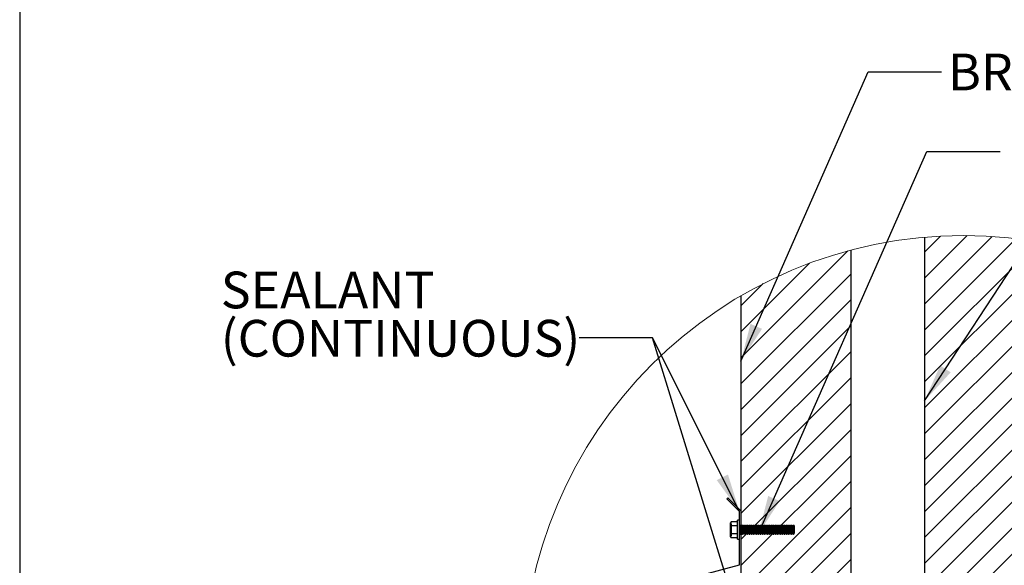
# Model space of a CAD drawing. Units: inches. Extents: x 0.3 to 33.8, y -0.2 to 21.6.
# Drawn here: x 7.1 to 10.5, y 14.6 to 16.5 of the extents above; entities that cross this region are included whole.
import ezdxf

# ---------------------------------------------------------------- set-up
doc = ezdxf.new("R2010")
doc.units = ezdxf.units.IN
doc.header["$MEASUREMENT"] = 0
doc.linetypes.add('HIDDEN', pattern=[0.075, 0.05, -0.025])
doc.layers.add('SLD-0', color=179, linetype='Continuous')
doc.styles.add('SLDTEXTSTYLE0', font='TXT', dxfattribs={"width": 0.75})
doc.dimstyles.new('SLDDIMSTYLE1', dxfattribs={"dimtxt": 0.18, "dimasz": 0.13, "dimexe": 0, "dimexo": 0.0625, "dimgap": 0, "dimtad": 0, "dimtih": 1, "dimtoh": 1, "dimdec": 0, "dimrnd": 1e-09, "dimzin": 0, "dimdsep": 46, "dimlunit": 5, "dimtxsty": 'Standard', "dimsah": 1, "dimcen": 0.09, "dimadec": 0, "dimazin": 0, "dimtfac": 0.13, "dimtdec": 0, "dimtofl": 0, "dimtmove": 0, "dimatfit": 3, "dimfxl": 1, "dimfrac": 2, "dimtolj": 1, "dimtzin": 0, "dimarcsym": 0})

# ---------------------------------------------------------------- blocks, each defined once
blk = doc.blocks.new('SW_HATCH_3')
at = {"color": 0, "linetype": 'Continuous', "lineweight": 18}
for p, q in [((0.6941, 0.1638), (0.5492, 0.0189)), ((0.6037, 0.1618), (0.5492, 0.1073)), ((0.7794, 0.1606), (0.5492, -0.0695)), ((0.8603, 0.1532), (0.5492, -0.1579)), ((0.9374, 0.1419), (0.5492, -0.2463)), ((0.288, 0.1113), (-0.0758, -0.2526)), ((1.0111, 0.1272), (0.5492, -0.3347)), ((1.0818, 0.1095), (0.5492, -0.4231)), ((0.1578, 0.0694), (-0.0758, -0.1642)), ((1.1496, 0.089), (0.5492, -0.5115)), ((0.2992, 0.034), (-0.0758, -0.341)), ((1.2149, 0.0658), (0.5492, -0.5998)), ((1.2777, 0.0403), (0.5492, -0.6882)), ((0, 0), (-0.0758, -0.0758)), ((1.3383, 0.0125), (0.5492, -0.7766)), ((1.3967, -0.0176), (0.5492, -0.865)), ((0.2992, -0.0544), (-0.0758, -0.4294)), ((1.4529, -0.0497), (0.5492, -0.9534)), ((1.5072, -0.0838), (0.5492, -1.0418)), ((1.5492, -0.1302), (0.5492, -1.1302)), ((0.2992, -0.1427), (-0.0758, -0.5177)), ((0.2992, -0.2311), (-0.0758, -0.6061)), ((1.5492, -0.2186), (0.5492, -1.2186)), ((0.2992, -0.3195), (-0.0758, -0.6945)), ((1.5492, -0.307), (0.5492, -1.307)), ((1.5492, -0.3953), (0.5492, -1.3953)), ((0.2992, -0.4079), (-0.0758, -0.7829)), ((0.2992, -0.4963), (-0.0758, -0.8713)), ((1.5492, -0.4837), (0.5492, -1.4837)), ((0.2992, -0.5847), (-0.0758, -0.9597)), ((1.5492, -0.5721), (0.5569, -1.5644)), ((1.5492, -0.6605), (0.5976, -1.6121)), ((0.2992, -0.6731), (-0.0758, -1.0481)), ((0.2992, -0.7615), (-0.0656, -1.1262)), ((1.5492, -0.7489), (0.6382, -1.6599)), ((1.5492, -0.8373), (1.0017, -1.3848)), ((0.2992, -0.8498), (-0.0758, -1.2248)), ((0.2992, -0.9382), (-0.0758, -1.3132)), ((1.5492, -0.9257), (1.0405, -1.4344)), ((0.2992, -1.0266), (-0.0758, -1.4016)), ((1.5492, -1.0141), (1.0793, -1.484)), ((1.5492, -1.1024), (1.118, -1.5336)), ((0.2992, -1.115), (-0.0758, -1.49)), ((0.2992, -1.2034), (-0.0758, -1.5784)), ((1.5492, -1.1908), (1.1568, -1.5832)), ((0.2992, -1.2918), (-0.0758, -1.6668)), ((1.5492, -1.2792), (1.1956, -1.6328)), ((1.5492, -1.3676), (1.2344, -1.6824)), ((0.2992, -1.3802), (-0.0758, -1.7552)), ((0.9736, -1.4128), (0.6789, -1.7076)), ((0.2992, -1.4686), (-0.0758, -1.8436)), ((1.0124, -1.4624), (0.7196, -1.7553)), ((1.5492, -1.456), (1.2732, -1.732)), ((1.0512, -1.512), (0.7603, -1.803)), ((0.2992, -1.557), (-0.0758, -1.932)), ((1.09, -1.5616), (0.8009, -1.8507)), ((1.5492, -1.5444), (1.312, -1.7816)), ((0.5696, -1.6401), (0.5492, -1.6605)), ((1.1288, -1.6113), (0.8416, -1.8984)), ((1.5492, -1.6328), (1.3508, -1.8312)), ((0.2992, -1.6453), (-0.0758, -2.0203)), ((1.1676, -1.6609), (0.8823, -1.9462)), ((0.6103, -1.6878), (0.5492, -1.7489)), ((0.2992, -1.7337), (-0.0758, -2.1087)), ((0.651, -1.7355), (0.5492, -1.8373)), ((1.2064, -1.7105), (0.9229, -1.9939)), ((1.5492, -1.7212), (1.3895, -1.8808)), ((1.2451, -1.7601), (0.9636, -2.0416)), ((0.6917, -1.7832), (0.5492, -1.9257)), ((1.2839, -1.8097), (1.0043, -2.0893)), ((1.5492, -1.8096), (1.4283, -1.9304)), ((0.2992, -1.8221), (-0.0758, -2.1971)), ((0.7323, -1.8309), (0.5492, -2.0141)), ((1.3227, -1.8593), (1.045, -2.137)), ((0.773, -1.8786), (0.5492, -2.1024)), ((1.3615, -1.9089), (1.0856, -2.1847)), ((1.5492, -1.8979), (1.4671, -1.98)), ((0.2992, -1.9105), (-0.0758, -2.2855)), ((0.8137, -1.9264), (0.5492, -2.1908)), ((0.8543, -1.9741), (0.5492, -2.2792)), ((1.4003, -1.9585), (1.1263, -2.2325)), ((0.2992, -1.9989), (-0.0758, -2.3739)), ((1.4391, -2.0081), (1.167, -2.2802)), ((1.5492, -1.9863), (1.5059, -2.0296)), ((0.895, -2.0218), (0.5492, -2.3676)), ((0.9357, -2.0695), (0.5492, -2.456)), ((1.4779, -2.0577), (1.2076, -2.3279)), ((1.5492, -2.0747), (1.5447, -2.0792)), ((0.2992, -2.0873), (-0.0758, -2.4623)), ((1.5166, -2.1073), (1.2483, -2.3756)), ((0.9764, -2.1172), (0.5492, -2.5444)), ((0.2992, -2.1757), (-0.0758, -2.5507)), ((1.017, -2.1649), (0.5492, -2.6328)), ((1.5492, -2.1631), (1.289, -2.4233)), ((1.0577, -2.2127), (0.5492, -2.7212)), ((0.2992, -2.2641), (-0.0706, -2.6339)), ((1.0984, -2.2604), (0.5492, -2.8096)), ((1.5492, -2.2515), (1.3297, -2.471)), ((1.139, -2.3081), (0.6126, -2.8346)), ((1.5492, -2.3399), (1.3703, -2.5188)), ((0.2992, -2.3524), (-0.0136, -2.6653)), ((1.1797, -2.3558), (0.6995, -2.8361)), ((1.2204, -2.4035), (0.7918, -2.8321)), ((0.2992, -2.4408), (0.0455, -2.6946)), ((1.5492, -2.4283), (1.411, -2.5665)), ((1.2611, -2.4512), (0.8908, -2.8215)), ((1.3017, -2.499), (0.9983, -2.8024)), ((0.2992, -2.5292), (0.1068, -2.7216)), ((1.3424, -2.5467), (1.1177, -2.7714)), ((1.5492, -2.5167), (1.4517, -2.6142)), ((1.3831, -2.5944), (1.2554, -2.7221)), ((0.2992, -2.6176), (0.1704, -2.7464)), ((0.2992, -2.706), (0.2366, -2.7686))]:
    blk.add_line(p, q, dxfattribs=at)
blk = doc.blocks.new('SW_NOTE_17')
at = {"layer": 'SLD-0', "color": 0, "char_height": 0.125, "attachment_point": 1, "style": 'SLDTEXTSTYLE0'}
for s, insert in [('SEALANT', (-1.2195, 0.2257)), ('(CONTINUOUS)', (-1.2195, 0.0613))]:
    blk.add_mtext(s, dxfattribs=dict(at, insert=insert))

msp = doc.modelspace()

# ---------------------------------------------------------------- linework, layer by layer
at = {"color": 7, "linetype": 'Continuous', "lineweight": 25}
for p, q in [((10.2027, 15.7246), (10.2027, 12.7363)), ((9.9527, 12.78), (9.9527, 15.6808)), ((9.5777, 15.5251), (9.5777, 12.9357)), ((9.53, 14.8336), (9.5335, 14.8371)), ((9.5727, 14.7909), (9.53, 14.8336)), ((9.5335, 14.8371), (9.5777, 14.7929)), ((9.5727, 14.6093), (9.5727, 14.7909)), ((9.5448, 14.7554), (9.5427, 14.7518)), ((9.5427, 14.7487), (9.5427, 14.7518)), ((9.5448, 14.7419), (9.5427, 14.7487)), ((9.5427, 14.7284), (9.5427, 14.7487)), ((9.5665, 14.7554), (9.5448, 14.7554)), ((9.5727, 14.7609), (9.5665, 14.7609)), ((9.5665, 14.7284), (9.5665, 14.7609)), ((9.5427, 14.7081), (9.5427, 14.7284)), ((9.5665, 14.7419), (9.5448, 14.7419)), ((9.5665, 14.7148), (9.5448, 14.7148)), ((9.5665, 14.6959), (9.5665, 14.7284)), ((9.5448, 14.7013), (9.5427, 14.7081)), ((9.5427, 14.7049), (9.5427, 14.7081)), ((9.5427, 14.7049), (9.5448, 14.7013)), ((9.5665, 14.7013), (9.5448, 14.7013)), ((9.5665, 14.6959), (9.5727, 14.6959)), ((8.9123, 14.4323), (9.5727, 14.6093))]:
    msp.add_line(p, q, dxfattribs=at)
at = {"color": 7, "linetype": 'HIDDEN', "lineweight": 18}
for p, q in [((9.5457, 14.7489), (9.5427, 14.7489)), ((9.5457, 14.7489), (9.5457, 14.7078)), ((9.5763, 14.744), (9.5727, 14.744)), ((9.5727, 14.7127), (9.5763, 14.7127)), ((9.5763, 14.7127), (9.5763, 14.744)), ((9.5777, 14.744), (9.5763, 14.744)), ((9.579, 14.7403), (9.5763, 14.744)), ((9.5763, 14.7127), (9.579, 14.7164)), ((9.5763, 14.7127), (9.5777, 14.7127)), ((9.5816, 14.744), (9.579, 14.7403)), ((9.579, 14.7164), (9.579, 14.7403)), ((9.579, 14.7164), (9.5816, 14.7127)), ((9.5816, 14.7127), (9.5816, 14.744)), ((9.5826, 14.744), (9.5816, 14.744)), ((9.5816, 14.7127), (9.5826, 14.7127)), ((9.5826, 14.7127), (9.5826, 14.744)), ((9.5852, 14.7403), (9.5826, 14.744)), ((9.5826, 14.7127), (9.5852, 14.7164)), ((9.5878, 14.744), (9.5852, 14.7403)), ((9.5852, 14.7164), (9.5852, 14.7403)), ((9.5852, 14.7164), (9.5878, 14.7127)), ((9.5878, 14.7127), (9.5878, 14.744)), ((9.5888, 14.744), (9.5878, 14.744)), ((9.5878, 14.7127), (9.5888, 14.7127)), ((9.5888, 14.7127), (9.5888, 14.744)), ((9.5915, 14.7403), (9.5888, 14.744)), ((9.5888, 14.7127), (9.5915, 14.7164)), ((9.5941, 14.744), (9.5915, 14.7403)), ((9.5915, 14.7164), (9.5915, 14.7403)), ((9.5915, 14.7164), (9.5941, 14.7127)), ((9.5941, 14.7127), (9.5941, 14.744)), ((9.5951, 14.744), (9.5941, 14.744)), ((9.5941, 14.7127), (9.5951, 14.7127)), ((9.5951, 14.7127), (9.5951, 14.744)), ((9.5977, 14.7403), (9.5951, 14.744)), ((9.5951, 14.7127), (9.5977, 14.7164)), ((9.6003, 14.744), (9.5977, 14.7403)), ((9.5977, 14.7164), (9.5977, 14.7403)), ((9.5977, 14.7164), (9.6003, 14.7127)), ((9.6003, 14.7127), (9.6003, 14.744)), ((9.6013, 14.744), (9.6003, 14.744)), ((9.6003, 14.7127), (9.6013, 14.7127)), ((9.6013, 14.7127), (9.6013, 14.744)), ((9.604, 14.7403), (9.6013, 14.744)), ((9.6013, 14.7127), (9.604, 14.7164)), ((9.6066, 14.744), (9.604, 14.7403)), ((9.604, 14.7164), (9.604, 14.7403)), ((9.604, 14.7164), (9.6066, 14.7127)), ((9.6066, 14.7127), (9.6066, 14.744)), ((9.6076, 14.744), (9.6066, 14.744)), ((9.6066, 14.7127), (9.6076, 14.7127)), ((9.6076, 14.7127), (9.6076, 14.744)), ((9.6102, 14.7403), (9.6076, 14.744)), ((9.6076, 14.7127), (9.6102, 14.7164)), ((9.6128, 14.744), (9.6102, 14.7403)), ((9.6102, 14.7164), (9.6102, 14.7403)), ((9.6102, 14.7164), (9.6128, 14.7127)), ((9.6128, 14.7127), (9.6128, 14.744)), ((9.6138, 14.744), (9.6128, 14.744)), ((9.6128, 14.7127), (9.6138, 14.7127)), ((9.6138, 14.7127), (9.6138, 14.744)), ((9.6165, 14.7403), (9.6138, 14.744)), ((9.6138, 14.7127), (9.6165, 14.7164)), ((9.6191, 14.744), (9.6165, 14.7403)), ((9.6165, 14.7164), (9.6165, 14.7403)), ((9.6165, 14.7164), (9.6191, 14.7127)), ((9.6191, 14.7127), (9.6191, 14.744)), ((9.6201, 14.744), (9.6191, 14.744)), ((9.6191, 14.7127), (9.6201, 14.7127)), ((9.6201, 14.7127), (9.6201, 14.744)), ((9.6227, 14.7403), (9.6201, 14.744)), ((9.6201, 14.7127), (9.6227, 14.7164)), ((9.6253, 14.744), (9.6227, 14.7403)), ((9.6227, 14.7164), (9.6227, 14.7403)), ((9.6227, 14.7164), (9.6253, 14.7127)), ((9.6253, 14.7127), (9.6253, 14.744)), ((9.6263, 14.744), (9.6253, 14.744)), ((9.6253, 14.7127), (9.6263, 14.7127)), ((9.6263, 14.7127), (9.6263, 14.744)), ((9.629, 14.7403), (9.6263, 14.744)), ((9.6263, 14.7127), (9.629, 14.7164)), ((9.6316, 14.744), (9.629, 14.7403)), ((9.629, 14.7164), (9.629, 14.7403)), ((9.629, 14.7164), (9.6316, 14.7127)), ((9.6316, 14.7127), (9.6316, 14.744)), ((9.6326, 14.744), (9.6316, 14.744)), ((9.6316, 14.7127), (9.6326, 14.7127)), ((9.6326, 14.7127), (9.6326, 14.744)), ((9.6352, 14.7403), (9.6326, 14.744)), ((9.6326, 14.7127), (9.6352, 14.7164)), ((9.6378, 14.744), (9.6352, 14.7403)), ((9.6352, 14.7164), (9.6352, 14.7403)), ((9.6352, 14.7164), (9.6378, 14.7127)), ((9.6378, 14.7127), (9.6378, 14.744)), ((9.6388, 14.744), (9.6378, 14.744)), ((9.6378, 14.7127), (9.6388, 14.7127)), ((9.6388, 14.7127), (9.6388, 14.744)), ((9.6415, 14.7403), (9.6388, 14.744)), ((9.6388, 14.7127), (9.6415, 14.7164)), ((9.6441, 14.744), (9.6415, 14.7403)), ((9.6415, 14.7164), (9.6415, 14.7403)), ((9.6415, 14.7164), (9.6441, 14.7127)), ((9.6441, 14.7127), (9.6441, 14.744)), ((9.6451, 14.744), (9.6441, 14.744)), ((9.6441, 14.7127), (9.6451, 14.7127)), ((9.6451, 14.7127), (9.6451, 14.744)), ((9.6477, 14.7403), (9.6451, 14.744)), ((9.6451, 14.7127), (9.6477, 14.7164)), ((9.6503, 14.744), (9.6477, 14.7403)), ((9.6477, 14.7164), (9.6477, 14.7403)), ((9.6477, 14.7164), (9.6503, 14.7127)), ((9.6503, 14.7127), (9.6503, 14.744)), ((9.6513, 14.744), (9.6503, 14.744)), ((9.6503, 14.7127), (9.6513, 14.7127)), ((9.6513, 14.7127), (9.6513, 14.744)), ((9.654, 14.7403), (9.6513, 14.744)), ((9.6513, 14.7127), (9.654, 14.7164)), ((9.6566, 14.744), (9.654, 14.7403)), ((9.654, 14.7164), (9.654, 14.7403)), ((9.654, 14.7164), (9.6566, 14.7127)), ((9.6566, 14.7127), (9.6566, 14.744)), ((9.6576, 14.744), (9.6566, 14.744)), ((9.6566, 14.7127), (9.6576, 14.7127)), ((9.6576, 14.7127), (9.6576, 14.744)), ((9.6602, 14.7403), (9.6576, 14.744)), ((9.6576, 14.7127), (9.6602, 14.7164)), ((9.6628, 14.744), (9.6602, 14.7403)), ((9.6602, 14.7164), (9.6602, 14.7403)), ((9.6602, 14.7164), (9.6628, 14.7127)), ((9.6628, 14.7127), (9.6628, 14.744)), ((9.6638, 14.744), (9.6628, 14.744)), ((9.6628, 14.7127), (9.6638, 14.7127)), ((9.6638, 14.7127), (9.6638, 14.744)), ((9.6665, 14.7403), (9.6638, 14.744)), ((9.6638, 14.7127), (9.6665, 14.7164)), ((9.6691, 14.744), (9.6665, 14.7403)), ((9.6665, 14.7164), (9.6665, 14.7403)), ((9.6665, 14.7164), (9.6691, 14.7127)), ((9.6691, 14.7127), (9.6691, 14.744)), ((9.6701, 14.744), (9.6691, 14.744)), ((9.6691, 14.7127), (9.6701, 14.7127)), ((9.6701, 14.7127), (9.6701, 14.744)), ((9.6727, 14.7403), (9.6701, 14.744)), ((9.6701, 14.7127), (9.6727, 14.7164)), ((9.6753, 14.744), (9.6727, 14.7403)), ((9.6727, 14.7164), (9.6727, 14.7403)), ((9.6727, 14.7164), (9.6753, 14.7127)), ((9.6753, 14.7127), (9.6753, 14.744)), ((9.6763, 14.744), (9.6753, 14.744)), ((9.6753, 14.7127), (9.6763, 14.7127)), ((9.6763, 14.7127), (9.6763, 14.744)), ((9.679, 14.7403), (9.6763, 14.744)), ((9.6763, 14.7127), (9.679, 14.7164)), ((9.6816, 14.744), (9.679, 14.7403)), ((9.679, 14.7164), (9.679, 14.7403)), ((9.679, 14.7164), (9.6816, 14.7127)), ((9.6816, 14.7127), (9.6816, 14.744)), ((9.6826, 14.744), (9.6816, 14.744)), ((9.6816, 14.7127), (9.6826, 14.7127)), ((9.6826, 14.7127), (9.6826, 14.744)), ((9.6852, 14.7403), (9.6826, 14.744)), ((9.6826, 14.7127), (9.6852, 14.7164)), ((9.6878, 14.744), (9.6852, 14.7403)), ((9.6852, 14.7164), (9.6852, 14.7403)), ((9.6852, 14.7164), (9.6878, 14.7127)), ((9.6878, 14.7127), (9.6878, 14.744)), ((9.6888, 14.744), (9.6878, 14.744)), ((9.6878, 14.7127), (9.6888, 14.7127)), ((9.6888, 14.7127), (9.6888, 14.744)), ((9.6915, 14.7403), (9.6888, 14.744)), ((9.6888, 14.7127), (9.6915, 14.7164)), ((9.6941, 14.744), (9.6915, 14.7403)), ((9.6915, 14.7164), (9.6915, 14.7403)), ((9.6915, 14.7164), (9.6941, 14.7127)), ((9.6941, 14.7127), (9.6941, 14.744)), ((9.6951, 14.744), (9.6941, 14.744)), ((9.6941, 14.7127), (9.6951, 14.7127)), ((9.6951, 14.7127), (9.6951, 14.744)), ((9.6977, 14.7403), (9.6951, 14.744)), ((9.6951, 14.7127), (9.6977, 14.7164)), ((9.7003, 14.744), (9.6977, 14.7403)), ((9.6977, 14.7164), (9.6977, 14.7403)), ((9.6977, 14.7164), (9.7003, 14.7127)), ((9.7003, 14.7127), (9.7003, 14.744)), ((9.7013, 14.744), (9.7003, 14.744)), ((9.7003, 14.7127), (9.7013, 14.7127)), ((9.7013, 14.7127), (9.7013, 14.744)), ((9.704, 14.7403), (9.7013, 14.744)), ((9.7013, 14.7127), (9.704, 14.7164)), ((9.7066, 14.744), (9.704, 14.7403)), ((9.704, 14.7164), (9.704, 14.7403)), ((9.704, 14.7164), (9.7066, 14.7127)), ((9.7066, 14.7127), (9.7066, 14.744)), ((9.7076, 14.744), (9.7066, 14.744)), ((9.7066, 14.7127), (9.7076, 14.7127)), ((9.7076, 14.7127), (9.7076, 14.744)), ((9.7102, 14.7403), (9.7076, 14.744)), ((9.7076, 14.7127), (9.7102, 14.7164)), ((9.7128, 14.744), (9.7102, 14.7403)), ((9.7102, 14.7164), (9.7102, 14.7403)), ((9.7102, 14.7164), (9.7128, 14.7127)), ((9.7128, 14.7127), (9.7128, 14.744)), ((9.7138, 14.744), (9.7128, 14.744)), ((9.7128, 14.7127), (9.7138, 14.7127)), ((9.7138, 14.7127), (9.7138, 14.744)), ((9.7165, 14.7403), (9.7138, 14.744)), ((9.7138, 14.7127), (9.7165, 14.7164)), ((9.7191, 14.744), (9.7165, 14.7403)), ((9.7165, 14.7164), (9.7165, 14.7403)), ((9.7165, 14.7164), (9.7191, 14.7127)), ((9.7191, 14.7127), (9.7191, 14.744)), ((9.7201, 14.744), (9.7191, 14.744)), ((9.7191, 14.7127), (9.7201, 14.7127)), ((9.7201, 14.7127), (9.7201, 14.744)), ((9.7227, 14.7403), (9.7201, 14.744)), ((9.7201, 14.7127), (9.7227, 14.7164)), ((9.7253, 14.744), (9.7227, 14.7403)), ((9.7227, 14.7164), (9.7227, 14.7403)), ((9.7227, 14.7164), (9.7253, 14.7127)), ((9.7253, 14.7127), (9.7253, 14.744)), ((9.7263, 14.744), (9.7253, 14.744)), ((9.7253, 14.7127), (9.7263, 14.7127)), ((9.7263, 14.7127), (9.7263, 14.744)), ((9.729, 14.7403), (9.7263, 14.744)), ((9.7263, 14.7127), (9.729, 14.7164)), ((9.7316, 14.744), (9.729, 14.7403)), ((9.729, 14.7164), (9.729, 14.7403)), ((9.729, 14.7164), (9.7316, 14.7127)), ((9.7316, 14.7127), (9.7316, 14.744)), ((9.7326, 14.744), (9.7316, 14.744)), ((9.7316, 14.7127), (9.7326, 14.7127)), ((9.7326, 14.7127), (9.7326, 14.744)), ((9.7352, 14.7403), (9.7326, 14.744)), ((9.7326, 14.7127), (9.7352, 14.7164)), ((9.7378, 14.744), (9.7352, 14.7403)), ((9.7352, 14.7164), (9.7352, 14.7403)), ((9.7352, 14.7164), (9.7378, 14.7127)), ((9.7378, 14.7127), (9.7378, 14.744)), ((9.7388, 14.744), (9.7378, 14.744)), ((9.7378, 14.7127), (9.7388, 14.7127)), ((9.7388, 14.7127), (9.7388, 14.744)), ((9.7415, 14.7403), (9.7388, 14.744)), ((9.7388, 14.7127), (9.7415, 14.7164)), ((9.7441, 14.744), (9.7415, 14.7403)), ((9.7415, 14.7164), (9.7415, 14.7403)), ((9.7415, 14.7164), (9.7441, 14.7127)), ((9.7441, 14.7127), (9.7441, 14.744)), ((9.7451, 14.744), (9.7441, 14.744)), ((9.7441, 14.7127), (9.7451, 14.7127)), ((9.7451, 14.7127), (9.7451, 14.744)), ((9.7477, 14.7403), (9.7451, 14.744)), ((9.7451, 14.7127), (9.7477, 14.7164)), ((9.7503, 14.744), (9.7477, 14.7403)), ((9.7477, 14.7164), (9.7477, 14.7403)), ((9.7477, 14.7164), (9.7503, 14.7127)), ((9.7503, 14.7127), (9.7503, 14.744)), ((9.7513, 14.744), (9.7503, 14.744)), ((9.7503, 14.7127), (9.7513, 14.7127)), ((9.7513, 14.7127), (9.7513, 14.744)), ((9.754, 14.7403), (9.7513, 14.744)), ((9.7513, 14.7127), (9.754, 14.7164)), ((9.7566, 14.744), (9.754, 14.7403)), ((9.754, 14.7164), (9.754, 14.7403)), ((9.754, 14.7164), (9.7566, 14.7127)), ((9.7566, 14.7127), (9.7566, 14.744)), ((9.7576, 14.744), (9.7566, 14.744)), ((9.7566, 14.7127), (9.7576, 14.7127)), ((9.7576, 14.7127), (9.7576, 14.744)), ((9.7602, 14.7403), (9.7576, 14.744)), ((9.7576, 14.7127), (9.7602, 14.7164)), ((9.7602, 14.7164), (9.7602, 14.7403)), ((9.5427, 14.7078), (9.5457, 14.7078))]:
    msp.add_line(p, q, dxfattribs=at)
at = {"color": 7, "linetype": 'Continuous', "lineweight": 18}
msp.add_circle((10.3351, 14.2304), 1.5, dxfattribs=at)
at = {"color": 7, "linetype": 'Continuous', "lineweight": 25}
for points, knots in [([(9.5427, 14.7487), (9.5427, 14.7488), (9.5427, 14.7512), (9.5438, 14.7534), (9.5448, 14.7554)], [0, 0, 0, 0, 0.067756, 1, 1, 1, 1]), ([(9.5427, 14.7284), (9.5427, 14.7296), (9.5428, 14.7342), (9.544, 14.7386), (9.5448, 14.7419)], [0, 0, 0, 0, 0.268626, 1, 1, 1, 1]), ([(9.5448, 14.7148), (9.5445, 14.716), (9.5433, 14.7204), (9.5429, 14.725), (9.5427, 14.7284)], [0, 0, 0, 0, 0.257548, 1, 1, 1, 1]), ([(9.5427, 14.7081), (9.5427, 14.7082), (9.5427, 14.7106), (9.5438, 14.7128), (9.5448, 14.7148)], [0, 0, 0, 0, 0.067717, 1, 1, 1, 1])]:
    msp.add_open_spline(points, degree=3, knots=knots, dxfattribs=at)
at = {"layer": 'SLD-0'}
msp.add_line((7.1229, 21.4106), (7.1229, 0.4106), dxfattribs=at)

# ---------------------------------------------------------------- block references
at = {"color": 179, "linetype": 'Continuous', "lineweight": 18}
msp.add_blockref('SW_HATCH_3', (9.6535, 15.5666), dxfattribs=at)
at = {"layer": 'SLD-0'}
msp.add_blockref('SW_NOTE_17', (9.0269, 15.3819), dxfattribs=at)

# ---------------------------------------------------------------- texts
at = {"layer": 'SLD-0', "insert": (10.2827, 16.3501), "char_height": 0.125, "attachment_point": 1, "style": 'SLDTEXTSTYLE0'}
msp.add_mtext('BRICK WALL', dxfattribs=at)

# ---------------------------------------------------------------- leaders
at = {"layer": 'SLD-0'}
for points in [[(9.5777, 15.3022), (10.0103, 16.288), (10.2603, 16.288)], [(9.6378, 14.7158), (10.21, 16.017), (10.46, 16.017)], [(10.2027, 15.1674), (10.5809, 15.746), (10.8309, 15.746)], [(9.5727, 14.7909), (9.2769, 15.3819), (9.0269, 15.3819)], [(9.5777, 14.4063), (9.2769, 15.3819), (9.0269, 15.3819)]]:
    msp.add_leader(points, dimstyle='SLDDIMSTYLE1', dxfattribs=at)

doc.saveas('drawing.dxf')
